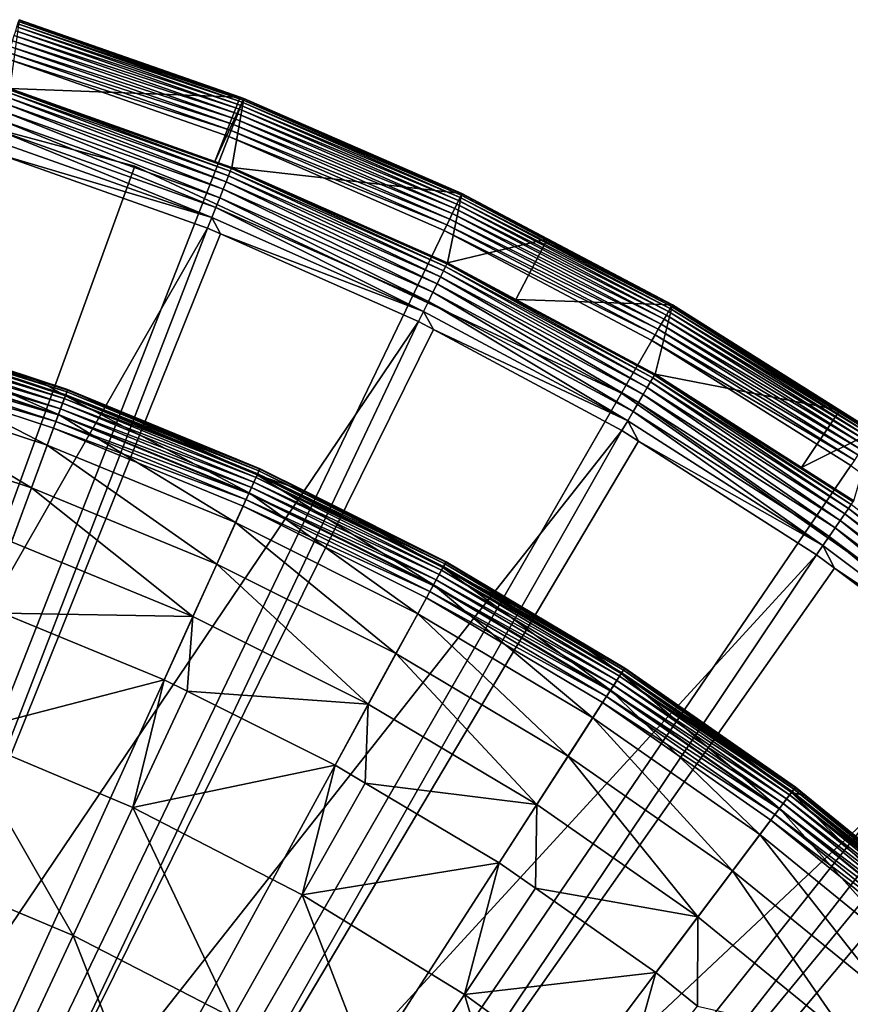
# Model space of a CAD drawing. Extents: x -23 to 23, y -172 to 23.
# Drawn here: x 7 to 13, y 15 to 22 of the extents above; entities that cross this region are included whole.
import ezdxf

# ---------------------------------------------------------------- set-up
doc = ezdxf.new("R2010")
doc.units = 0
for name, color, linetype in [('L3', 7, 'CONTINUOUS'), ('L4', 7, 'CONTINUOUS'), ('L5', 7, 'CONTINUOUS')]:
    doc.layers.add(name, color=color, linetype=linetype)

msp = doc.modelspace()

# ---------------------------------------------------------------- linework, layer by layer
at = {"layer": 'L3', "color": 7}
for points in [[(6.968745, 19.5898, 3.236021), (5.761812, 19.98603, 3.236021), (5.748416, 19.93957, 4.218281)], [(7.203748, 19.50786, 0.247906), (5.7568, 19.96865, 0.197394), (5.76055, 19.98165, 0.247906)], [(5.76055, 19.98165, 0.247906), (5.761812, 19.98603, 0.3), (6.968745, 19.5898, 0.3)], [(6.968745, 19.5898, 0.3), (7.203748, 19.50786, 0.247906), (5.76055, 19.98165, 0.247906)], [(5.761812, 19.98603, 0.3), (5.761812, 19.98603, 3.236021), (6.968745, 19.5898, 0.3)], [(6.968745, 19.5898, 0.3), (5.761812, 19.98603, 3.236021), (6.968745, 19.5898, 3.236021)], [(7.138481, 19.33111, 5.191042), (5.748416, 19.93957, 4.218281), (5.708358, 19.80062, 5.191042)], [(7.181014, 19.44629, 0.107164), (5.732127, 19.88306, 0.070187), (5.742369, 19.91859, 0.107164)], [(7.191405, 19.47443, 0.15), (5.742369, 19.91859, 0.107164), (5.750678, 19.94741, 0.15)], [(7.191405, 19.47443, 0.15), (7.181014, 19.44629, 0.107164), (5.742369, 19.91859, 0.107164)], [(7.188576, 19.46677, 4.218281), (6.968745, 19.5898, 3.236021), (5.748416, 19.93957, 4.218281)], [(7.188576, 19.46677, 4.218281), (5.748416, 19.93957, 4.218281), (7.138481, 19.33111, 5.191042)], [(7.199061, 19.49516, 0.197394), (5.750678, 19.94741, 0.15), (5.7568, 19.96865, 0.197394)], [(7.199061, 19.49516, 0.197394), (7.191405, 19.47443, 0.15), (5.750678, 19.94741, 0.15)], [(7.203748, 19.50786, 0.247906), (7.199061, 19.49516, 0.197394), (5.7568, 19.96865, 0.197394)], [(7.153366, 19.37142, 0.040192), (5.707132, 19.79636, 0.018092), (5.72026, 19.8419, 0.040192)], [(7.168206, 19.4116, 0.070187), (5.72026, 19.8419, 0.040192), (5.732127, 19.88306, 0.070187)], [(7.168206, 19.4116, 0.070187), (7.153366, 19.37142, 0.040192), (5.72026, 19.8419, 0.040192)], [(7.181014, 19.44629, 0.107164), (7.168206, 19.4116, 0.070187), (5.732127, 19.88306, 0.070187)], [(7.05553, 19.10648, 6.144893), (5.708358, 19.80062, 5.191042), (5.642026, 19.57053, 6.144893)], [(7.136949, 19.32696, 0.018092), (5.69314, 19.74783, 0.004558), (5.707132, 19.79636, 0.018092)], [(7.153366, 19.37142, 0.040192), (7.136949, 19.32696, 0.018092), (5.707132, 19.79636, 0.018092)], [(7.138481, 19.33111, 5.191042), (5.708358, 19.80062, 5.191042), (7.05553, 19.10648, 6.144893)], [(0, 0), (5.678709, 19.69777), (7.101405, 19.23071)], [(7.11945, 19.27957, 0.004558), (5.678709, 19.69777), (5.69314, 19.74783, 0.004558)], [(7.11945, 19.27957, 0.004558), (7.101405, 19.23071), (5.678709, 19.69777)], [(7.136949, 19.32696, 0.018092), (7.11945, 19.27957, 0.004558), (5.69314, 19.74783, 0.004558)], [(6.940524, 18.79504, 7.070611), (5.642026, 19.57053, 6.144893), (5.550059, 19.25153, 7.070611)], [(7.05553, 19.10648, 6.144893), (5.642026, 19.57053, 6.144893), (6.940524, 18.79504, 7.070611)], [(6.968745, 19.5898, 0.3), (7.205328, 19.51213, 0.3), (7.203748, 19.50786, 0.247906)], [(6.968745, 19.5898, 0.3), (6.968745, 19.5898, 3.236021), (7.205328, 19.51213, 0.3)], [(7.205328, 19.51213, 0.3), (6.968745, 19.5898, 3.236021), (7.205328, 19.51213, 3.236021)], [(7.205328, 19.51213, 3.236021), (6.968745, 19.5898, 3.236021), (7.188576, 19.46677, 4.218281)], [(7.188576, 19.46677, 4.218281), (8.590382, 18.8901, 4.218281), (7.205328, 19.51213, 3.236021)], [(8.602911, 18.91765, 0.197394), (7.191405, 19.47443, 0.15), (7.199061, 19.49516, 0.197394)], [(8.608514, 18.92998, 0.247906), (7.199061, 19.49516, 0.197394), (7.203748, 19.50786, 0.247906)], [(8.608514, 18.92998, 0.247906), (8.602911, 18.91765, 0.197394), (7.199061, 19.49516, 0.197394)], [(7.203748, 19.50786, 0.247906), (7.205328, 19.51213, 0.3), (8.6104, 18.93412, 0.3)], [(7.203748, 19.50786, 0.247906), (8.6104, 18.93412, 0.3), (8.608514, 18.92998, 0.247906)], [(7.205328, 19.51213, 0.3), (7.205328, 19.51213, 3.236021), (8.6104, 18.93412, 0.3)], [(8.6104, 18.93412, 0.3), (7.205328, 19.51213, 3.236021), (8.6104, 18.93412, 3.236021)], [(7.205328, 19.51213, 3.236021), (8.590382, 18.8901, 4.218281), (8.6104, 18.93412, 3.236021)], [(7.138481, 19.33111, 5.191042), (8.53052, 18.75847, 5.191042), (7.188576, 19.46677, 4.218281)], [(8.566038, 18.83657, 0.070187), (7.153366, 19.37142, 0.040192), (7.168206, 19.4116, 0.070187)], [(8.581346, 18.87023, 0.107164), (7.168206, 19.4116, 0.070187), (7.181014, 19.44629, 0.107164)], [(8.581346, 18.87023, 0.107164), (8.566038, 18.83657, 0.070187), (7.168206, 19.4116, 0.070187)], [(8.593762, 18.89754, 0.15), (7.181014, 19.44629, 0.107164), (7.191405, 19.47443, 0.15)], [(8.593762, 18.89754, 0.15), (8.581346, 18.87023, 0.107164), (7.181014, 19.44629, 0.107164)], [(7.188576, 19.46677, 4.218281), (8.53052, 18.75847, 5.191042), (8.590382, 18.8901, 4.218281)], [(8.602911, 18.91765, 0.197394), (8.593762, 18.89754, 0.15), (7.191405, 19.47443, 0.15)], [(8.548305, 18.79758, 0.040192), (7.136949, 19.32696, 0.018092), (7.153366, 19.37142, 0.040192)], [(8.566038, 18.83657, 0.070187), (8.548305, 18.79758, 0.040192), (7.153366, 19.37142, 0.040192)], [(7.05553, 19.10648, 6.144893), (8.431392, 18.54049, 6.144893), (7.138481, 19.33111, 5.191042)], [(8.507776, 18.70846, 0.004558), (7.101405, 19.23071), (7.11945, 19.27957, 0.004558)], [(8.528687, 18.75444, 0.018092), (7.11945, 19.27957, 0.004558), (7.136949, 19.32696, 0.018092)], [(8.528687, 18.75444, 0.018092), (8.507776, 18.70846, 0.004558), (7.11945, 19.27957, 0.004558)], [(8.548305, 18.79758, 0.040192), (8.528687, 18.75444, 0.018092), (7.136949, 19.32696, 0.018092)], [(7.138481, 19.33111, 5.191042), (8.431392, 18.54049, 6.144893), (8.53052, 18.75847, 5.191042)], [(7.101405, 19.23071), (8.486212, 18.66104), (0, 0)], [(6.940524, 18.79504, 7.070611), (5.550059, 19.25153, 7.070611), (6.794576, 18.39981, 7.959242)], [(8.507776, 18.70846, 0.004558), (8.486212, 18.66104), (7.101405, 19.23071)], [(6.940524, 18.79504, 7.070611), (8.293959, 18.23827, 7.070611), (7.05553, 19.10648, 6.144893)], [(7.05553, 19.10648, 6.144893), (8.293959, 18.23827, 7.070611), (8.431392, 18.54049, 6.144893)], [(8.944556, 18.76718, 3.236021), (8.6104, 18.93412, 3.236021), (8.590382, 18.8901, 4.218281)], [(9.960861, 18.23921, 0.197394), (8.593762, 18.89754, 0.15), (8.602911, 18.91765, 0.197394)], [(9.967349, 18.25109, 0.247906), (8.602911, 18.91765, 0.197394), (8.608514, 18.92998, 0.247906)], [(9.967349, 18.25109, 0.247906), (9.960861, 18.23921, 0.197394), (8.602911, 18.91765, 0.197394)], [(8.608514, 18.92998, 0.247906), (8.6104, 18.93412, 0.3), (8.944556, 18.76718, 0.3)], [(8.608514, 18.92998, 0.247906), (8.944556, 18.76718, 0.3), (9.967349, 18.25109, 0.247906)], [(8.6104, 18.93412, 0.3), (8.6104, 18.93412, 3.236021), (8.944556, 18.76718, 0.3)], [(8.944556, 18.76718, 0.3), (8.6104, 18.93412, 3.236021), (8.944556, 18.76718, 3.236021)], [(9.877043, 18.08574, 5.191042), (8.590382, 18.8901, 4.218281), (8.53052, 18.75847, 5.191042)], [(9.918168, 18.16104, 0.070187), (8.548305, 18.79758, 0.040192), (8.566038, 18.83657, 0.070187)], [(9.935892, 18.19349, 0.107164), (8.566038, 18.83657, 0.070187), (8.581346, 18.87023, 0.107164)], [(9.935892, 18.19349, 0.107164), (9.918168, 18.16104, 0.070187), (8.566038, 18.83657, 0.070187)], [(9.950267, 18.21982, 0.15), (8.581346, 18.87023, 0.107164), (8.593762, 18.89754, 0.15)], [(9.950267, 18.21982, 0.15), (9.935892, 18.19349, 0.107164), (8.581346, 18.87023, 0.107164)], [(9.946354, 18.21265, 4.218281), (8.944556, 18.76718, 3.236021), (8.590382, 18.8901, 4.218281)], [(9.946354, 18.21265, 4.218281), (8.590382, 18.8901, 4.218281), (9.877043, 18.08574, 5.191042)], [(9.960861, 18.23921, 0.197394), (9.950267, 18.21982, 0.15), (8.593762, 18.89754, 0.15)], [(6.794576, 18.39981, 7.959242), (8.11955, 17.85475, 7.959242), (6.940524, 18.79504, 7.070611)], [(6.940524, 18.79504, 7.070611), (8.11955, 17.85475, 7.959242), (8.293959, 18.23827, 7.070611)], [(9.897636, 18.12345, 0.040192), (8.528687, 18.75444, 0.018092), (8.548305, 18.79758, 0.040192)], [(9.918168, 18.16104, 0.070187), (9.897636, 18.12345, 0.040192), (8.548305, 18.79758, 0.040192)], [(9.967349, 18.25109, 0.247906), (8.944556, 18.76718, 0.3), (9.969533, 18.25509, 0.3)], [(8.944556, 18.76718, 0.3), (8.944556, 18.76718, 3.236021), (9.969533, 18.25509, 0.3)], [(9.969533, 18.25509, 0.3), (8.944556, 18.76718, 3.236021), (9.969533, 18.25509, 3.236021)], [(9.969533, 18.25509, 3.236021), (8.944556, 18.76718, 3.236021), (9.946354, 18.21265, 4.218281)], [(9.762269, 17.87557, 6.144893), (8.53052, 18.75847, 5.191042), (8.431392, 18.54049, 6.144893)], [(9.850711, 18.03752, 0.004558), (8.486212, 18.66104), (8.507776, 18.70846, 0.004558)], [(9.87492, 18.08185, 0.018092), (8.507776, 18.70846, 0.004558), (8.528687, 18.75444, 0.018092)], [(9.87492, 18.08185, 0.018092), (9.850711, 18.03752, 0.004558), (8.507776, 18.70846, 0.004558)], [(9.897636, 18.12345, 0.040192), (9.87492, 18.08185, 0.018092), (8.528687, 18.75444, 0.018092)], [(9.877043, 18.08574, 5.191042), (8.53052, 18.75847, 5.191042), (9.762269, 17.87557, 6.144893)], [(0, 0), (8.486212, 18.66104), (9.825741, 17.9918)], [(9.850711, 18.03752, 0.004558), (9.825741, 17.9918), (8.486212, 18.66104)], [(9.603141, 17.5842, 7.070611), (8.431392, 18.54049, 6.144893), (8.293959, 18.23827, 7.070611)], [(9.762269, 17.87557, 6.144893), (8.431392, 18.54049, 6.144893), (9.603141, 17.5842, 7.070611)], [(6.794576, 18.39981, 7.959242), (6.729244, 17.87929, 8.802191), (8.11955, 17.85475, 7.959242)], [(9.401201, 17.21443, 7.959242), (8.293959, 18.23827, 7.070611), (8.11955, 17.85475, 7.959242)], [(9.603141, 17.5842, 7.070611), (8.293959, 18.23827, 7.070611), (9.401201, 17.21443, 7.959242)], [(11.17087, 17.31651, 5.191042), (9.946354, 18.21265, 4.218281), (9.877043, 18.08574, 5.191042)], [(11.23742, 17.41968, 0.107164), (9.918168, 18.16104, 0.070187), (9.935892, 18.19349, 0.107164)], [(11.25369, 17.44489, 0.15), (9.935892, 18.19349, 0.107164), (9.950267, 18.21982, 0.15)], [(11.25369, 17.44489, 0.15), (11.23742, 17.41968, 0.107164), (9.935892, 18.19349, 0.107164)], [(10.82593, 17.74593, 3.236021), (9.969533, 18.25509, 3.236021), (9.946354, 18.21265, 4.218281)], [(11.24926, 17.43803, 4.218281), (10.82593, 17.74593, 3.236021), (9.946354, 18.21265, 4.218281)], [(11.24926, 17.43803, 4.218281), (9.946354, 18.21265, 4.218281), (11.17087, 17.31651, 5.191042)], [(11.26567, 17.46346, 0.197394), (9.950267, 18.21982, 0.15), (9.960861, 18.23921, 0.197394)], [(11.26567, 17.46346, 0.197394), (11.25369, 17.44489, 0.15), (9.950267, 18.21982, 0.15)], [(11.273, 17.47484, 0.247906), (9.960861, 18.23921, 0.197394), (9.967349, 18.25109, 0.247906)], [(11.273, 17.47484, 0.247906), (11.26567, 17.46346, 0.197394), (9.960861, 18.23921, 0.197394)], [(9.967349, 18.25109, 0.247906), (9.969533, 18.25509, 0.3), (10.82593, 17.74593, 0.3)], [(10.82593, 17.74593, 0.3), (11.273, 17.47484, 0.247906), (9.967349, 18.25109, 0.247906)], [(9.969533, 18.25509, 0.3), (9.969533, 18.25509, 3.236021), (10.82593, 17.74593, 0.3)], [(10.82593, 17.74593, 0.3), (9.969533, 18.25509, 3.236021), (10.82593, 17.74593, 3.236021)], [(11.19416, 17.35262, 0.040192), (9.87492, 18.08185, 0.018092), (9.897636, 18.12345, 0.040192)], [(11.21738, 17.38861, 0.070187), (9.897636, 18.12345, 0.040192), (9.918168, 18.16104, 0.070187)], [(11.21738, 17.38861, 0.070187), (11.19416, 17.35262, 0.040192), (9.897636, 18.12345, 0.040192)], [(11.23742, 17.41968, 0.107164), (11.21738, 17.38861, 0.070187), (9.918168, 18.16104, 0.070187)], [(11.04106, 17.11529, 6.144893), (9.877043, 18.08574, 5.191042), (9.762269, 17.87557, 6.144893)], [(11.16847, 17.31279, 0.018092), (9.850711, 18.03752, 0.004558), (9.87492, 18.08185, 0.018092)], [(11.19416, 17.35262, 0.040192), (11.16847, 17.31279, 0.018092), (9.87492, 18.08185, 0.018092)], [(11.17087, 17.31651, 5.191042), (9.877043, 18.08574, 5.191042), (11.04106, 17.11529, 6.144893)], [(0, 0), (9.825741, 17.9918), (11.11285, 17.22657)], [(11.14109, 17.27034, 0.004558), (9.825741, 17.9918), (9.850711, 18.03752, 0.004558)], [(11.14109, 17.27034, 0.004558), (11.11285, 17.22657), (9.825741, 17.9918)], [(11.16847, 17.31279, 0.018092), (11.14109, 17.27034, 0.004558), (9.850711, 18.03752, 0.004558)], [(7.909849, 17.39362, 8.802191), (6.729244, 17.87929, 8.802191), (6.398687, 17.00069, 10.10792)], [(6.729244, 17.87929, 8.802191), (7.909849, 17.39362, 8.802191), (8.11955, 17.85475, 7.959242)], [(8.077291, 17.30997, 8.802191), (8.11955, 17.85475, 7.959242), (7.909849, 17.39362, 8.802191)], [(9.401201, 17.21443, 7.959242), (8.11955, 17.85475, 7.959242), (8.077291, 17.30997, 8.802191)], [(10.86109, 16.83631, 7.070611), (9.762269, 17.87557, 6.144893), (9.603141, 17.5842, 7.070611)], [(11.04106, 17.11529, 6.144893), (9.762269, 17.87557, 6.144893), (10.86109, 16.83631, 7.070611)], [(10.82593, 17.74593, 0.3), (11.27547, 17.47866, 0.3), (11.273, 17.47484, 0.247906)], [(10.82593, 17.74593, 0.3), (10.82593, 17.74593, 3.236021), (11.27547, 17.47866, 0.3)], [(11.27547, 17.47866, 0.3), (10.82593, 17.74593, 3.236021), (11.27547, 17.47866, 3.236021)], [(11.27547, 17.47866, 3.236021), (10.82593, 17.74593, 3.236021), (11.24926, 17.43803, 4.218281)], [(10.63269, 16.48226, 7.959242), (9.603141, 17.5842, 7.070611), (9.401201, 17.21443, 7.959242)], [(10.86109, 16.83631, 7.070611), (9.603141, 17.5842, 7.070611), (10.63269, 16.48226, 7.959242)], [(11.24926, 17.43803, 4.218281), (12.49214, 16.57037, 4.218281), (11.27547, 17.47866, 3.236021)], [(12.51851, 16.60534, 0.247906), (11.26567, 17.46346, 0.197394), (11.273, 17.47484, 0.247906)], [(11.273, 17.47484, 0.247906), (11.27547, 17.47866, 0.3), (12.52125, 16.60898, 0.3)], [(11.273, 17.47484, 0.247906), (12.52125, 16.60898, 0.3), (12.51851, 16.60534, 0.247906)], [(11.27547, 17.47866, 0.3), (11.27547, 17.47866, 3.236021), (12.52125, 16.60898, 0.3)], [(12.52125, 16.60898, 0.3), (11.27547, 17.47866, 3.236021), (12.52125, 16.60898, 3.236021)], [(11.27547, 17.47866, 3.236021), (12.49214, 16.57037, 4.218281), (12.52125, 16.60898, 3.236021)], [(11.17087, 17.31651, 5.191042), (12.40509, 16.45489, 5.191042), (11.24926, 17.43803, 4.218281)], [(12.479, 16.55293, 0.107164), (11.21738, 17.38861, 0.070187), (11.23742, 17.41968, 0.107164)], [(12.49706, 16.57689, 0.15), (11.23742, 17.41968, 0.107164), (11.25369, 17.44489, 0.15)], [(12.49706, 16.57689, 0.15), (12.479, 16.55293, 0.107164), (11.23742, 17.41968, 0.107164)], [(11.24926, 17.43803, 4.218281), (12.40509, 16.45489, 5.191042), (12.49214, 16.57037, 4.218281)], [(12.51036, 16.59453, 0.197394), (11.25369, 17.44489, 0.15), (11.26567, 17.46346, 0.197394)], [(12.51036, 16.59453, 0.197394), (12.49706, 16.57689, 0.15), (11.25369, 17.44489, 0.15)], [(12.51851, 16.60534, 0.247906), (12.51036, 16.59453, 0.197394), (11.26567, 17.46346, 0.197394)], [(7.681301, 16.46099, 10.10792), (7.909849, 17.39362, 8.802191), (6.398687, 17.00069, 10.10792)], [(8.077291, 17.30997, 8.802191), (7.909849, 17.39362, 8.802191), (7.681301, 16.46099, 10.10792)], [(12.43096, 16.4892, 0.040192), (11.16847, 17.31279, 0.018092), (11.19416, 17.35262, 0.040192)], [(12.45674, 16.52341, 0.070187), (11.19416, 17.35262, 0.040192), (11.21738, 17.38861, 0.070187)], [(12.45674, 16.52341, 0.070187), (12.43096, 16.4892, 0.040192), (11.19416, 17.35262, 0.040192)], [(12.479, 16.55293, 0.107164), (12.45674, 16.52341, 0.070187), (11.21738, 17.38861, 0.070187)], [(9.158401, 16.76984, 8.802191), (8.077291, 17.30997, 8.802191), (7.681301, 16.46099, 10.10792)], [(8.077291, 17.30997, 8.802191), (9.158401, 16.76984, 8.802191), (9.401201, 17.21443, 7.959242)], [(11.04106, 17.11529, 6.144893), (12.26094, 16.26368, 6.144893), (11.17087, 17.31651, 5.191042)], [(12.37202, 16.41103, 0.004558), (11.11285, 17.22657), (11.14109, 17.27034, 0.004558)], [(12.40243, 16.45136, 0.018092), (11.14109, 17.27034, 0.004558), (11.16847, 17.31279, 0.018092)], [(12.40243, 16.45136, 0.018092), (12.37202, 16.41103, 0.004558), (11.14109, 17.27034, 0.004558)], [(12.43096, 16.4892, 0.040192), (12.40243, 16.45136, 0.018092), (11.16847, 17.31279, 0.018092)], [(11.17087, 17.31651, 5.191042), (12.26094, 16.26368, 6.144893), (12.40509, 16.45489, 5.191042)], [(11.11285, 17.22657), (12.34066, 16.36943), (0, 0)], [(9.377806, 16.6394, 8.802191), (9.401201, 17.21443, 7.959242), (9.158401, 16.76984, 8.802191)], [(10.63269, 16.48226, 7.959242), (9.401201, 17.21443, 7.959242), (9.377806, 16.6394, 8.802191)], [(12.37202, 16.41103, 0.004558), (12.34066, 16.36943), (11.11285, 17.22657)], [(10.86109, 16.83631, 7.070611), (12.06108, 15.99858, 7.070611), (11.04106, 17.11529, 6.144893)], [(11.04106, 17.11529, 6.144893), (12.06108, 15.99858, 7.070611), (12.26094, 16.26368, 6.144893)], [(7.245004, 15.52601, 11.34448), (6.398687, 17.00069, 10.10792), (6.035242, 16.03505, 11.34448)], [(7.681301, 16.46099, 10.10792), (6.398687, 17.00069, 10.10792), (7.245004, 15.52601, 11.34448)], [(10.63269, 16.48226, 7.959242), (11.80746, 15.66216, 7.959242), (10.86109, 16.83631, 7.070611)], [(10.86109, 16.83631, 7.070611), (11.80746, 15.66216, 7.959242), (12.06108, 15.99858, 7.070611)], [(8.918839, 15.82469, 10.10792), (9.158401, 16.76984, 8.802191), (7.681301, 16.46099, 10.10792)], [(9.377806, 16.6394, 8.802191), (9.158401, 16.76984, 8.802191), (8.918839, 15.82469, 10.10792)], [(10.35809, 16.05658, 8.802191), (9.377806, 16.6394, 8.802191), (8.918839, 15.82469, 10.10792)], [(9.377806, 16.6394, 8.802191), (10.35809, 16.05658, 8.802191), (10.63269, 16.48226, 7.959242)], [(12.59854, 16.54616, 3.236021), (12.52125, 16.60898, 3.236021), (12.49214, 16.57037, 4.218281)], [(13.69723, 15.64725, 0.247906), (12.51036, 16.59453, 0.197394), (12.51851, 16.60534, 0.247906)], [(12.51851, 16.60534, 0.247906), (12.52125, 16.60898, 0.3), (12.59854, 16.54616, 0.3)], [(12.51851, 16.60534, 0.247906), (12.59854, 16.54616, 0.3), (13.69723, 15.64725, 0.247906)], [(12.52125, 16.60898, 0.3), (12.52125, 16.60898, 3.236021), (12.59854, 16.54616, 0.3)], [(12.59854, 16.54616, 0.3), (12.52125, 16.60898, 3.236021), (12.59854, 16.54616, 3.236021)], [(13.57313, 15.50548, 5.191042), (12.49214, 16.57037, 4.218281), (12.40509, 16.45489, 5.191042)], [(13.654, 15.59787, 0.107164), (12.45674, 16.52341, 0.070187), (12.479, 16.55293, 0.107164)], [(13.67375, 15.62044, 0.15), (12.479, 16.55293, 0.107164), (12.49706, 16.57689, 0.15)], [(13.67375, 15.62044, 0.15), (13.654, 15.59787, 0.107164), (12.479, 16.55293, 0.107164)], [(13.66838, 15.61429, 4.218281), (12.59854, 16.54616, 3.236021), (12.49214, 16.57037, 4.218281)], [(13.66838, 15.61429, 4.218281), (12.49214, 16.57037, 4.218281), (13.57313, 15.50548, 5.191042)], [(13.68831, 15.63707, 0.197394), (12.49706, 16.57689, 0.15), (12.51036, 16.59453, 0.197394)], [(13.68831, 15.63707, 0.197394), (13.67375, 15.62044, 0.15), (12.49706, 16.57689, 0.15)], [(13.69723, 15.64725, 0.247906), (13.68831, 15.63707, 0.197394), (12.51036, 16.59453, 0.197394)], [(12.59854, 16.54616, 0.3), (13.70023, 15.65068, 0.3), (13.69723, 15.64725, 0.247906)], [(12.59854, 16.54616, 0.3), (12.59854, 16.54616, 3.236021), (13.70023, 15.65068, 0.3)], [(13.70023, 15.65068, 0.3), (12.59854, 16.54616, 3.236021), (13.70023, 15.65068, 3.236021)], [(13.70023, 15.65068, 3.236021), (12.59854, 16.54616, 3.236021), (13.66838, 15.61429, 4.218281)], [(8.41225, 14.92585, 11.34448), (7.681301, 16.46099, 10.10792), (7.245004, 15.52601, 11.34448)], [(8.918839, 15.82469, 10.10792), (7.681301, 16.46099, 10.10792), (8.41225, 14.92585, 11.34448)], [(10.35809, 16.05658, 8.802191), (10.62321, 15.8715, 8.802191), (10.63269, 16.48226, 7.959242)], [(10.63269, 16.48226, 7.959242), (10.62321, 15.8715, 8.802191), (11.80746, 15.66216, 7.959242)], [(13.60143, 15.53781, 0.040192), (12.40243, 16.45136, 0.018092), (12.43096, 16.4892, 0.040192)], [(13.62964, 15.57005, 0.070187), (12.43096, 16.4892, 0.040192), (12.45674, 16.52341, 0.070187)], [(13.62964, 15.57005, 0.070187), (13.60143, 15.53781, 0.040192), (12.43096, 16.4892, 0.040192)], [(13.654, 15.59787, 0.107164), (13.62964, 15.57005, 0.070187), (12.45674, 16.52341, 0.070187)], [(13.4154, 15.32531, 6.144893), (12.40509, 16.45489, 5.191042), (12.26094, 16.26368, 6.144893)], [(13.53694, 15.46415, 0.004558), (12.34066, 16.36943), (12.37202, 16.41103, 0.004558)], [(13.57021, 15.50215, 0.018092), (12.37202, 16.41103, 0.004558), (12.40243, 16.45136, 0.018092)], [(13.57021, 15.50215, 0.018092), (13.53694, 15.46415, 0.004558), (12.37202, 16.41103, 0.004558)], [(13.60143, 15.53781, 0.040192), (13.57021, 15.50215, 0.018092), (12.40243, 16.45136, 0.018092)], [(13.57313, 15.50548, 5.191042), (12.40509, 16.45489, 5.191042), (13.4154, 15.32531, 6.144893)], [(0, 0), (12.34066, 16.36943), (13.50263, 15.42495)], [(13.53694, 15.46415, 0.004558), (13.50263, 15.42495), (12.34066, 16.36943)], [(13.19673, 15.0755, 7.070611), (12.26094, 16.26368, 6.144893), (12.06108, 15.99858, 7.070611)], [(13.4154, 15.32531, 6.144893), (12.26094, 16.26368, 6.144893), (13.19673, 15.0755, 7.070611)], [(7.245004, 15.52601, 11.34448), (6.035242, 16.03505, 11.34448), (6.773186, 14.5149, 12.5058)], [(10.10404, 15.09553, 10.10792), (10.35809, 16.05658, 8.802191), (8.918839, 15.82469, 10.10792)], [(10.62321, 15.8715, 8.802191), (10.35809, 16.05658, 8.802191), (10.10404, 15.09553, 10.10792)], [(12.91922, 14.75848, 7.959242), (12.06108, 15.99858, 7.070611), (11.80746, 15.66216, 7.959242)], [(13.19673, 15.0755, 7.070611), (12.06108, 15.99858, 7.070611), (12.91922, 14.75848, 7.959242)], [(9.53013, 14.23811, 11.34448), (8.918839, 15.82469, 10.10792), (8.41225, 14.92585, 11.34448)], [(10.10404, 15.09553, 10.10792), (8.918839, 15.82469, 10.10792), (9.53013, 14.23811, 11.34448)], [(11.50251, 15.25766, 8.802191), (10.62321, 15.8715, 8.802191), (10.10404, 15.09553, 10.10792)], [(10.62321, 15.8715, 8.802191), (11.50251, 15.25766, 8.802191), (11.80746, 15.66216, 7.959242)], [(11.80625, 15.01077, 8.802191), (11.80746, 15.66216, 7.959242), (11.50251, 15.25766, 8.802191)], [(12.91922, 14.75848, 7.959242), (11.80746, 15.66216, 7.959242), (11.80625, 15.01077, 8.802191)], [(7.864418, 13.95383, 12.5058), (7.245004, 15.52601, 11.34448), (6.773186, 14.5149, 12.5058)], [(8.41225, 14.92585, 11.34448), (7.245004, 15.52601, 11.34448), (7.864418, 13.95383, 12.5058)], [(0, 0), (13.50263, 15.42495), (14.59256, 14.39817)], [(11.50251, 15.25766, 8.802191), (10.10404, 15.09553, 10.10792), (11.22994, 14.27778, 10.10792)], [(11.22994, 14.27778, 10.10792), (11.80625, 15.01077, 8.802191), (11.50251, 15.25766, 8.802191)], [(9.53013, 14.23811, 11.34448), (10.59208, 13.4668, 11.34448), (10.10404, 15.09553, 10.10792)], [(11.22994, 14.27778, 10.10792), (10.10404, 15.09553, 10.10792), (10.59208, 13.4668, 11.34448)], [(12.91922, 14.75848, 7.959242), (13.96206, 13.77607, 7.959242), (13.19673, 15.0755, 7.070611)]]:
    msp.add_3dface(points, dxfattribs=at)
at = {"layer": 'L4', "color": 7}
for points in [[(6.782086, 21.70883, 32.24923), (8.464435, 21.64758, 3.541257), (6.851487, 22.21198, 3.541257)], [(6.850619, 22.20916, 3.493751), (6.851487, 22.21198, 3.541257), (8.491156, 21.63511, 3.493751)], [(8.491156, 21.63511, 3.493751), (6.851487, 22.21198, 3.541257), (8.464435, 21.64758, 3.541257)], [(8.471986, 21.58627, 3.362237), (6.826145, 22.12982, 3.325748), (6.835153, 22.15902, 3.362237)], [(8.480904, 21.60899, 3.4031), (6.835153, 22.15902, 3.362237), (6.842347, 22.18235, 3.4031)], [(8.471986, 21.58627, 3.362237), (6.835153, 22.15902, 3.362237), (8.480904, 21.60899, 3.4031)], [(8.487348, 21.62541, 3.447309), (6.842347, 22.18235, 3.4031), (6.847546, 22.1992, 3.447309)], [(8.480904, 21.60899, 3.4031), (6.842347, 22.18235, 3.4031), (8.487348, 21.62541, 3.447309)], [(8.491156, 21.63511, 3.493751), (6.847546, 22.1992, 3.447309), (6.850619, 22.20916, 3.493751)], [(8.487348, 21.62541, 3.447309), (6.847546, 22.1992, 3.447309), (8.491156, 21.63511, 3.493751)], [(8.447687, 21.52435, 3.294553), (6.803631, 22.05683, 3.269436), (6.815548, 22.09546, 3.294553)], [(8.460821, 21.55782, 3.325748), (6.815548, 22.09546, 3.294553), (6.826145, 22.12982, 3.325748)], [(8.447687, 21.52435, 3.294553), (6.815548, 22.09546, 3.294553), (8.460821, 21.55782, 3.325748)], [(8.460821, 21.55782, 3.325748), (6.826145, 22.12982, 3.325748), (8.471986, 21.58627, 3.362237)], [(8.416879, 21.44586, 3.251029), (6.77706, 21.97069, 3.239797), (6.790693, 22.01489, 3.251029)], [(8.432915, 21.48672, 3.269436), (6.790693, 22.01489, 3.251029), (6.803631, 22.05683, 3.269436)], [(8.416879, 21.44586, 3.251029), (6.790693, 22.01489, 3.251029), (8.432915, 21.48672, 3.269436)], [(8.432915, 21.48672, 3.269436), (6.803631, 22.05683, 3.269436), (8.447687, 21.52435, 3.294553)], [(6.763074, 21.92535, 3.236021), (8.382646, 21.35864, 3.236021), (0, 0, 3.236021)], [(8.399981, 21.4028, 3.239797), (6.763074, 21.92535, 3.236021), (6.77706, 21.97069, 3.239797)], [(8.382646, 21.35864, 3.236021), (6.763074, 21.92535, 3.236021), (8.399981, 21.4028, 3.239797)], [(8.399981, 21.4028, 3.239797), (6.77706, 21.97069, 3.239797), (8.416879, 21.44586, 3.251029)], [(8.280779, 21.17759, 32.24923), (6.782086, 21.70883, 32.24923), (6.779562, 21.70075, 32.33252)], [(8.280779, 21.17759, 32.24923), (8.464435, 21.64758, 3.541257), (6.782086, 21.70883, 32.24923)], [(6.748188, 21.60033, 32.55801), (8.362467, 21.02811, 32.55801), (6.762372, 21.64573, 32.48911)], [(6.762372, 21.64573, 32.48911), (8.380044, 21.07231, 32.48911), (6.772928, 21.67952, 32.41324)], [(6.762372, 21.64573, 32.48911), (8.362467, 21.02811, 32.55801), (8.380044, 21.07231, 32.48911)], [(6.772928, 21.67952, 32.41324), (8.393126, 21.1052, 32.41324), (6.779562, 21.70075, 32.33252)], [(6.772928, 21.67952, 32.41324), (8.380044, 21.07231, 32.48911), (8.393126, 21.1052, 32.41324)], [(6.779562, 21.70075, 32.33252), (8.393126, 21.1052, 32.41324), (8.401346, 21.12587, 32.33252)], [(6.779562, 21.70075, 32.33252), (8.401346, 21.12587, 32.33252), (8.280779, 21.17759, 32.24923)], [(8.280779, 21.17759, 32.24923), (8.492232, 21.63786, 3.541257), (8.464435, 21.64758, 3.541257)], [(8.404474, 21.13374, 32.24923), (8.492232, 21.63786, 3.541257), (8.280779, 21.17759, 32.24923)], [(8.404474, 21.13374, 32.24923), (10.08548, 20.94273, 3.541257), (8.492232, 21.63786, 3.541257)], [(8.491156, 21.63511, 3.493751), (8.464435, 21.64758, 3.541257), (8.492232, 21.63786, 3.541257)], [(10.08421, 20.94007, 3.493751), (8.487348, 21.62541, 3.447309), (8.491156, 21.63511, 3.493751)], [(10.08548, 20.94273, 3.541257), (8.491156, 21.63511, 3.493751), (8.492232, 21.63786, 3.541257)], [(10.08421, 20.94007, 3.493751), (8.491156, 21.63511, 3.493751), (10.08548, 20.94273, 3.541257)], [(6.730775, 21.54459, 32.618), (8.34089, 20.97385, 32.618), (6.748188, 21.60033, 32.55801)], [(6.748188, 21.60033, 32.55801), (8.34089, 20.97385, 32.618), (8.362467, 21.02811, 32.55801)], [(10.06144, 20.8928, 3.362237), (8.460821, 21.55782, 3.325748), (8.471986, 21.58627, 3.362237)], [(10.07203, 20.91479, 3.4031), (8.471986, 21.58627, 3.362237), (8.480904, 21.60899, 3.4031)], [(10.06144, 20.8928, 3.362237), (8.471986, 21.58627, 3.362237), (10.07203, 20.91479, 3.4031)], [(10.07968, 20.93068, 3.447309), (8.480904, 21.60899, 3.4031), (8.487348, 21.62541, 3.447309)], [(10.07203, 20.91479, 3.4031), (8.480904, 21.60899, 3.4031), (10.07968, 20.93068, 3.447309)], [(10.07968, 20.93068, 3.447309), (8.487348, 21.62541, 3.447309), (10.08421, 20.94007, 3.493751)], [(6.710621, 21.48008, 32.66742), (8.315913, 20.91105, 32.66742), (6.730775, 21.54459, 32.618)], [(6.730775, 21.54459, 32.618), (8.315913, 20.91105, 32.66742), (8.34089, 20.97385, 32.618)], [(10.03258, 20.83287, 3.294553), (8.432915, 21.48672, 3.269436), (8.447687, 21.52435, 3.294553)], [(10.04818, 20.86526, 3.325748), (8.447687, 21.52435, 3.294553), (8.460821, 21.55782, 3.325748)], [(10.03258, 20.83287, 3.294553), (8.447687, 21.52435, 3.294553), (10.04818, 20.86526, 3.325748)], [(10.04818, 20.86526, 3.325748), (8.460821, 21.55782, 3.325748), (10.06144, 20.8928, 3.362237)], [(6.688291, 21.4086, 32.70486), (8.288241, 20.84146, 32.70486), (6.710621, 21.48008, 32.66742)], [(6.710621, 21.48008, 32.66742), (8.288241, 20.84146, 32.70486), (8.315913, 20.91105, 32.66742)], [(9.995995, 20.7569, 3.251029), (8.399981, 21.4028, 3.239797), (8.416879, 21.44586, 3.251029)], [(10.01504, 20.79644, 3.269436), (8.416879, 21.44586, 3.251029), (8.432915, 21.48672, 3.269436)], [(9.995995, 20.7569, 3.251029), (8.416879, 21.44586, 3.251029), (10.01504, 20.79644, 3.269436)], [(10.01504, 20.79644, 3.269436), (8.432915, 21.48672, 3.269436), (10.03258, 20.83287, 3.294553)], [(0, 0, 3.236021), (8.382646, 21.35864, 3.236021), (9.95534, 20.67248, 3.236021)], [(6.66441, 21.33216, 32.72929), (8.258648, 20.76705, 32.72929), (6.688291, 21.4086, 32.70486)], [(6.688291, 21.4086, 32.70486), (8.258648, 20.76705, 32.72929), (8.288241, 20.84146, 32.70486)], [(9.975927, 20.71523, 3.239797), (8.382646, 21.35864, 3.236021), (8.399981, 21.4028, 3.239797)], [(9.95534, 20.67248, 3.236021), (8.382646, 21.35864, 3.236021), (9.975927, 20.71523, 3.239797)], [(9.975927, 20.71523, 3.239797), (8.399981, 21.4028, 3.239797), (9.995995, 20.7569, 3.251029)], [(6.66441, 21.33216, 32.72929), (6.717096, 21.22545, 32.74), (8.258648, 20.76705, 32.72929)], [(8.227964, 20.68989, 32.74), (6.717096, 21.22545, 32.74), (4.479547, 14.15476, 33.01555)], [(6.717096, 21.22545, 32.74), (8.227964, 20.68989, 32.74), (8.258648, 20.76705, 32.72929)], [(8.280779, 21.17759, 32.24923), (8.401346, 21.12587, 32.33252), (8.404474, 21.13374, 32.24923)], [(8.401346, 21.12587, 32.33252), (9.975009, 20.42999, 32.33252), (8.404474, 21.13374, 32.24923)], [(9.978722, 20.43759, 32.24923), (10.08548, 20.94273, 3.541257), (8.404474, 21.13374, 32.24923)], [(8.404474, 21.13374, 32.24923), (9.975009, 20.42999, 32.33252), (9.978722, 20.43759, 32.24923)], [(8.362467, 21.02811, 32.55801), (9.928848, 20.33544, 32.55801), (8.380044, 21.07231, 32.48911)], [(8.380044, 21.07231, 32.48911), (9.949717, 20.37819, 32.48911), (8.393126, 21.1052, 32.41324)], [(8.380044, 21.07231, 32.48911), (9.928848, 20.33544, 32.55801), (9.949717, 20.37819, 32.48911)], [(8.393126, 21.1052, 32.41324), (9.965248, 20.41, 32.41324), (8.401346, 21.12587, 32.33252)], [(8.393126, 21.1052, 32.41324), (9.949717, 20.37819, 32.48911), (9.965248, 20.41, 32.41324)], [(8.401346, 21.12587, 32.33252), (9.965248, 20.41, 32.41324), (9.975009, 20.42999, 32.33252)], [(8.34089, 20.97385, 32.618), (9.903227, 20.28297, 32.618), (8.362467, 21.02811, 32.55801)], [(8.362467, 21.02811, 32.55801), (9.903227, 20.28297, 32.618), (9.928848, 20.33544, 32.55801)], [(8.315913, 20.91105, 32.66742), (9.873574, 20.22224, 32.66742), (8.34089, 20.97385, 32.618)], [(8.34089, 20.97385, 32.618), (9.873574, 20.22224, 32.66742), (9.903227, 20.28297, 32.618)], [(9.978722, 20.43759, 32.24923), (10.71061, 20.61234, 3.541257), (10.08548, 20.94273, 3.541257)], [(10.07968, 20.93068, 3.447309), (11.61565, 20.1189, 3.447309), (10.07203, 20.91479, 3.4031)], [(10.08421, 20.94007, 3.493751), (11.62086, 20.12792, 3.493751), (10.07968, 20.93068, 3.447309)], [(10.07968, 20.93068, 3.447309), (11.62086, 20.12792, 3.493751), (11.61565, 20.1189, 3.447309)], [(10.08548, 20.94273, 3.541257), (10.71061, 20.61234, 3.541257), (10.08421, 20.94007, 3.493751)], [(10.08421, 20.94007, 3.493751), (10.71061, 20.61234, 3.541257), (11.62086, 20.12792, 3.493751)], [(8.288241, 20.84146, 32.70486), (9.840718, 20.15494, 32.70486), (8.315913, 20.91105, 32.66742)], [(8.315913, 20.91105, 32.66742), (9.840718, 20.15494, 32.70486), (9.873574, 20.22224, 32.66742)], [(10.04818, 20.86526, 3.325748), (11.57935, 20.05602, 3.325748), (10.03258, 20.83287, 3.294553)], [(10.06144, 20.8928, 3.362237), (11.59463, 20.08248, 3.362237), (10.04818, 20.86526, 3.325748)], [(10.04818, 20.86526, 3.325748), (11.59463, 20.08248, 3.362237), (11.57935, 20.05602, 3.325748)], [(10.07203, 20.91479, 3.4031), (11.60683, 20.10362, 3.4031), (10.06144, 20.8928, 3.362237)], [(10.06144, 20.8928, 3.362237), (11.60683, 20.10362, 3.4031), (11.59463, 20.08248, 3.362237)], [(10.07203, 20.91479, 3.4031), (11.61565, 20.1189, 3.447309), (11.60683, 20.10362, 3.4031)], [(8.258648, 20.76705, 32.72929), (9.805582, 20.08298, 32.72929), (8.288241, 20.84146, 32.70486)], [(8.288241, 20.84146, 32.70486), (9.805582, 20.08298, 32.72929), (9.840718, 20.15494, 32.70486)], [(10.01504, 20.79644, 3.269436), (11.54116, 19.98987, 3.269436), (9.995995, 20.7569, 3.251029)], [(10.03258, 20.83287, 3.294553), (11.56137, 20.02488, 3.294553), (10.01504, 20.79644, 3.269436)], [(10.01504, 20.79644, 3.269436), (11.56137, 20.02488, 3.294553), (11.54116, 19.98987, 3.269436)], [(10.03258, 20.83287, 3.294553), (11.57935, 20.05602, 3.325748), (11.56137, 20.02488, 3.294553)], [(8.227964, 20.68989, 32.74), (8.321902, 20.64835, 32.74), (8.258648, 20.76705, 32.72929)], [(8.258648, 20.76705, 32.72929), (8.321902, 20.64835, 32.74), (9.805582, 20.08298, 32.72929)], [(9.975927, 20.71523, 3.239797), (11.49608, 19.9118, 3.239797), (9.95534, 20.67248, 3.236021)], [(9.995995, 20.7569, 3.251029), (11.51921, 19.95186, 3.251029), (9.975927, 20.71523, 3.239797)], [(9.975927, 20.71523, 3.239797), (11.51921, 19.95186, 3.251029), (11.49608, 19.9118, 3.239797)], [(9.995995, 20.7569, 3.251029), (11.54116, 19.98987, 3.269436), (11.51921, 19.95186, 3.251029)], [(0, 0, 3.236021), (9.95534, 20.67248, 3.236021), (11.47236, 19.87071, 3.236021)], [(5.549939, 13.77032, 33.01555), (8.227964, 20.68989, 32.74), (4.479547, 14.15476, 33.01555)], [(8.321902, 20.64835, 32.74), (8.227964, 20.68989, 32.74), (5.549939, 13.77032, 33.01555)], [(9.76915, 20.00836, 32.74), (8.321902, 20.64835, 32.74), (5.549939, 13.77032, 33.01555)], [(8.321902, 20.64835, 32.74), (9.76915, 20.00836, 32.74), (9.805582, 20.08298, 32.72929)], [(9.95534, 20.67248, 3.236021), (11.49608, 19.9118, 3.239797), (11.47236, 19.87071, 3.236021)], [(10.48008, 20.16885, 32.24923), (10.71061, 20.61234, 3.541257), (9.978722, 20.43759, 32.24923)], [(10.48008, 20.16885, 32.24923), (11.62234, 20.13048, 3.541257), (10.71061, 20.61234, 3.541257)], [(10.71061, 20.61234, 3.541257), (11.62234, 20.13048, 3.541257), (11.62086, 20.12792, 3.493751)], [(9.965248, 20.41, 32.41324), (11.48029, 19.59788, 32.41324), (9.975009, 20.42999, 32.33252)], [(10.48008, 20.16885, 32.24923), (9.978722, 20.43759, 32.24923), (9.975009, 20.42999, 32.33252)], [(9.975009, 20.42999, 32.33252), (11.48029, 19.59788, 32.41324), (11.49153, 19.61708, 32.33252)], [(9.975009, 20.42999, 32.33252), (11.49153, 19.61708, 32.33252), (10.48008, 20.16885, 32.24923)], [(9.928848, 20.33544, 32.55801), (11.43836, 19.5263, 32.55801), (9.949717, 20.37819, 32.48911)], [(9.949717, 20.37819, 32.48911), (11.4624, 19.56734, 32.48911), (9.965248, 20.41, 32.41324)], [(9.949717, 20.37819, 32.48911), (11.43836, 19.5263, 32.55801), (11.4624, 19.56734, 32.48911)], [(9.965248, 20.41, 32.41324), (11.4624, 19.56734, 32.48911), (11.48029, 19.59788, 32.41324)], [(9.873574, 20.22224, 32.66742), (11.37468, 19.4176, 32.66742), (9.903227, 20.28297, 32.618)], [(9.903227, 20.28297, 32.618), (11.40884, 19.47591, 32.618), (9.928848, 20.33544, 32.55801)], [(9.903227, 20.28297, 32.618), (11.37468, 19.4176, 32.66742), (11.40884, 19.47591, 32.618)], [(9.928848, 20.33544, 32.55801), (11.40884, 19.47591, 32.618), (11.43836, 19.5263, 32.55801)], [(9.840718, 20.15494, 32.70486), (11.33683, 19.35298, 32.70486), (9.873574, 20.22224, 32.66742)], [(9.873574, 20.22224, 32.66742), (11.33683, 19.35298, 32.70486), (11.37468, 19.4176, 32.66742)], [(9.805582, 20.08298, 32.72929), (11.29635, 19.28388, 32.72929), (9.840718, 20.15494, 32.70486)], [(9.840718, 20.15494, 32.70486), (11.29635, 19.28388, 32.72929), (11.33683, 19.35298, 32.70486)], [(11.49581, 19.62438, 32.24923), (11.62234, 20.13048, 3.541257), (10.48008, 20.16885, 32.24923)], [(10.48008, 20.16885, 32.24923), (11.49153, 19.61708, 32.33252), (11.49581, 19.62438, 32.24923)], [(11.49581, 19.62438, 32.24923), (12.84479, 19.36236, 3.541257), (11.62234, 20.13048, 3.541257)], [(13.09253, 19.20321, 3.493751), (11.61565, 20.1189, 3.447309), (11.62086, 20.12792, 3.493751)], [(12.84479, 19.36236, 3.541257), (11.62086, 20.12792, 3.493751), (11.62234, 20.13048, 3.541257)], [(13.09253, 19.20321, 3.493751), (11.62086, 20.12792, 3.493751), (12.84479, 19.36236, 3.541257)], [(9.76915, 20.00836, 32.74), (9.877784, 19.95013, 32.74), (9.805582, 20.08298, 32.72929)], [(9.805582, 20.08298, 32.72929), (9.877784, 19.95013, 32.74), (11.29635, 19.28388, 32.72929)], [(13.04576, 19.13461, 3.325748), (11.56137, 20.02488, 3.294553), (11.57935, 20.05602, 3.325748)], [(13.06297, 19.15986, 3.362237), (11.57935, 20.05602, 3.325748), (11.59463, 20.08248, 3.362237)], [(13.04576, 19.13461, 3.325748), (11.57935, 20.05602, 3.325748), (13.06297, 19.15986, 3.362237)], [(13.07672, 19.18003, 3.4031), (11.59463, 20.08248, 3.362237), (11.60683, 20.10362, 3.4031)], [(13.06297, 19.15986, 3.362237), (11.59463, 20.08248, 3.362237), (13.07672, 19.18003, 3.4031)], [(13.08666, 19.1946, 3.447309), (11.60683, 20.10362, 3.4031), (11.61565, 20.1189, 3.447309)], [(13.07672, 19.18003, 3.4031), (11.60683, 20.10362, 3.4031), (13.08666, 19.1946, 3.447309)], [(13.08666, 19.1946, 3.447309), (11.61565, 20.1189, 3.447309), (13.09253, 19.20321, 3.493751)], [(6.587762, 13.30508, 33.01555), (9.76915, 20.00836, 32.74), (5.549939, 13.77032, 33.01555)], [(9.877784, 19.95013, 32.74), (9.76915, 20.00836, 32.74), (6.587762, 13.30508, 33.01555)], [(13.00273, 19.0715, 3.269436), (11.51921, 19.95186, 3.251029), (11.54116, 19.98987, 3.269436)], [(13.02551, 19.10491, 3.294553), (11.54116, 19.98987, 3.269436), (11.56137, 20.02488, 3.294553)], [(13.00273, 19.0715, 3.269436), (11.54116, 19.98987, 3.269436), (13.02551, 19.10491, 3.294553)], [(13.02551, 19.10491, 3.294553), (11.56137, 20.02488, 3.294553), (13.04576, 19.13461, 3.325748)], [(11.25438, 19.21223, 32.74), (9.877784, 19.95013, 32.74), (6.587762, 13.30508, 33.01555)], [(9.877784, 19.95013, 32.74), (11.25438, 19.21223, 32.74), (11.29635, 19.28388, 32.72929)], [(12.95195, 18.99702, 3.239797), (11.47236, 19.87071, 3.236021), (11.49608, 19.9118, 3.239797)], [(12.978, 19.03524, 3.251029), (11.49608, 19.9118, 3.239797), (11.51921, 19.95186, 3.251029)], [(12.95195, 18.99702, 3.239797), (11.49608, 19.9118, 3.239797), (12.978, 19.03524, 3.251029)], [(12.978, 19.03524, 3.251029), (11.51921, 19.95186, 3.251029), (13.00273, 19.0715, 3.269436)], [(11.47236, 19.87071, 3.236021), (12.92522, 18.95782, 3.236021), (0, 0, 3.236021)], [(12.92522, 18.95782, 3.236021), (11.47236, 19.87071, 3.236021), (12.95195, 18.99702, 3.239797)], [(12.56586, 18.94189, 32.24923), (11.49581, 19.62438, 32.24923), (11.49153, 19.61708, 32.33252)], [(12.56586, 18.94189, 32.24923), (12.84479, 19.36236, 3.541257), (11.49581, 19.62438, 32.24923)], [(11.43836, 19.5263, 32.55801), (12.88235, 18.60531, 32.55801), (11.4624, 19.56734, 32.48911)], [(11.4624, 19.56734, 32.48911), (12.90942, 18.64441, 32.48911), (11.48029, 19.59788, 32.41324)], [(11.4624, 19.56734, 32.48911), (12.88235, 18.60531, 32.55801), (12.90942, 18.64441, 32.48911)], [(11.48029, 19.59788, 32.41324), (12.92958, 18.67352, 32.41324), (11.49153, 19.61708, 32.33252)], [(11.48029, 19.59788, 32.41324), (12.90942, 18.64441, 32.48911), (12.92958, 18.67352, 32.41324)], [(11.49153, 19.61708, 32.33252), (12.92958, 18.67352, 32.41324), (12.94224, 18.69181, 32.33252)], [(11.49153, 19.61708, 32.33252), (12.94224, 18.69181, 32.33252), (12.56586, 18.94189, 32.24923)], [(11.40884, 19.47591, 32.618), (12.8491, 18.5573, 32.618), (11.43836, 19.5263, 32.55801)], [(11.43836, 19.5263, 32.55801), (12.8491, 18.5573, 32.618), (12.88235, 18.60531, 32.55801)], [(11.33683, 19.35298, 32.70486), (12.768, 18.44016, 32.70486), (11.37468, 19.4176, 32.66742)], [(11.37468, 19.4176, 32.66742), (12.81063, 18.50173, 32.66742), (11.40884, 19.47591, 32.618)], [(11.37468, 19.4176, 32.66742), (12.768, 18.44016, 32.70486), (12.81063, 18.50173, 32.66742)], [(11.40884, 19.47591, 32.618), (12.81063, 18.50173, 32.66742), (12.8491, 18.5573, 32.618)], [(11.29635, 19.28388, 32.72929), (12.72241, 18.37432, 32.72929), (11.33683, 19.35298, 32.70486)], [(11.33683, 19.35298, 32.70486), (12.72241, 18.37432, 32.72929), (12.768, 18.44016, 32.70486)], [(12.56586, 18.94189, 32.24923), (13.09419, 19.20565, 3.541257), (12.84479, 19.36236, 3.541257)], [(12.84479, 19.36236, 3.541257), (13.09419, 19.20565, 3.541257), (13.09253, 19.20321, 3.493751)], [(11.25438, 19.21223, 32.74), (11.37562, 19.13491, 32.74), (11.29635, 19.28388, 32.72929)], [(11.29635, 19.28388, 32.72929), (11.37562, 19.13491, 32.74), (12.72241, 18.37432, 32.72929)], [(7.586926, 12.76175, 33.01555), (11.25438, 19.21223, 32.74), (6.587762, 13.30508, 33.01555)], [(11.37562, 19.13491, 32.74), (11.25438, 19.21223, 32.74), (7.586926, 12.76175, 33.01555)], [(12.94706, 18.69876, 32.24923), (13.09419, 19.20565, 3.541257), (12.56586, 18.94189, 32.24923)], [(12.67514, 18.30606, 32.74), (11.37562, 19.13491, 32.74), (7.586926, 12.76175, 33.01555)], [(11.37562, 19.13491, 32.74), (12.67514, 18.30606, 32.74), (12.72241, 18.37432, 32.72929)], [(0, 0, 3.236021), (12.92522, 18.95782, 3.236021), (14.3058, 17.9389, 3.236021)], [(12.56586, 18.94189, 32.24923), (12.94224, 18.69181, 32.33252), (12.94706, 18.69876, 32.24923)], [(12.88235, 18.60531, 32.55801), (14.25255, 17.57775, 32.55801), (12.90942, 18.64441, 32.48911)], [(12.90942, 18.64441, 32.48911), (14.2825, 17.61469, 32.48911), (12.92958, 18.67352, 32.41324)], [(12.90942, 18.64441, 32.48911), (14.25255, 17.57775, 32.55801), (14.2825, 17.61469, 32.48911)], [(12.81063, 18.50173, 32.66742), (14.1732, 17.47989, 32.66742), (12.8491, 18.5573, 32.618)], [(12.8491, 18.5573, 32.618), (14.21577, 17.53239, 32.618), (12.88235, 18.60531, 32.55801)], [(12.8491, 18.5573, 32.618), (14.1732, 17.47989, 32.66742), (14.21577, 17.53239, 32.618)], [(12.88235, 18.60531, 32.55801), (14.21577, 17.53239, 32.618), (14.25255, 17.57775, 32.55801)], [(12.768, 18.44016, 32.70486), (14.12604, 17.42172, 32.70486), (12.81063, 18.50173, 32.66742)], [(12.81063, 18.50173, 32.66742), (14.12604, 17.42172, 32.70486), (14.1732, 17.47989, 32.66742)], [(12.72241, 18.37432, 32.72929), (14.0756, 17.35952, 32.72929), (12.768, 18.44016, 32.70486)], [(12.768, 18.44016, 32.70486), (14.0756, 17.35952, 32.72929), (14.12604, 17.42172, 32.70486)], [(12.67514, 18.30606, 32.74), (12.80663, 18.20745, 32.74), (12.72241, 18.37432, 32.72929)], [(12.72241, 18.37432, 32.72929), (12.80663, 18.20745, 32.74), (14.0756, 17.35952, 32.72929)], [(8.541567, 12.14353, 33.01555), (12.67514, 18.30606, 32.74), (7.586926, 12.76175, 33.01555)], [(12.80663, 18.20745, 32.74), (12.67514, 18.30606, 32.74), (8.541567, 12.14353, 33.01555)], [(14.02331, 17.29502, 32.74), (12.80663, 18.20745, 32.74), (8.541567, 12.14353, 33.01555)], [(12.80663, 18.20745, 32.74), (14.02331, 17.29502, 32.74), (14.0756, 17.35952, 32.72929)], [(0, 0, 3.236021), (14.3058, 17.9389, 3.236021), (15.60637, 16.81967, 3.236021)], [(9.446083, 11.45405, 33.01555), (14.02331, 17.29502, 32.74), (8.541567, 12.14353, 33.01555)], [(14.16241, 17.17322, 32.74), (14.02331, 17.29502, 32.74), (9.446083, 11.45405, 33.01555)], [(15.29115, 16.18493, 32.74), (14.16241, 17.17322, 32.74), (9.446083, 11.45405, 33.01555)], [(15.60637, 16.81967, 3.236021), (16.81967, 15.60637, 3.236021), (0, 0, 3.236021)], [(10.29516, 10.69735, 33.01555), (15.29115, 16.18493, 32.74), (9.446083, 11.45405, 33.01555)], [(15.43503, 16.03829, 32.74), (15.29115, 16.18493, 32.74), (10.29516, 10.69735, 33.01555)], [(16.4714, 14.98212, 32.74), (15.43503, 16.03829, 32.74), (10.29516, 10.69735, 33.01555)], [(0, 0, 3.236021), (16.81967, 15.60637, 3.236021), (17.9389, 14.3058, 3.236021)]]:
    msp.add_3dface(points, dxfattribs=at)
at = {"layer": 'L5', "color": 7}
for points in [[(3.907084, 22.15817, -227), (7.695453, 21.14308, -227), (0, 0, -227)], [(7.695453, 21.14308), (3.907084, 22.15817), (0, 0)], [(7.695453, 21.14308), (7.695453, 21.14308, -227), (3.907084, 22.15817, -227)], [(7.695453, 21.14308), (3.907084, 22.15817, -227), (3.907084, 22.15817)], [(0, 0, -227), (7.695453, 21.14308, -227), (11.25, 19.48557, -227)], [(0, 0), (11.25, 19.48557), (7.695453, 21.14308)], [(11.25, 19.48557), (11.25, 19.48557, -227), (7.695453, 21.14308, -227)], [(11.25, 19.48557), (7.695453, 21.14308, -227), (7.695453, 21.14308)], [(0, 0, -227), (11.25, 19.48557, -227), (14.46272, 17.236, -227)], [(0, 0), (14.46272, 17.236), (11.25, 19.48557)], [(14.46272, 17.236), (14.46272, 17.236, -227), (11.25, 19.48557, -227)], [(14.46272, 17.236), (11.25, 19.48557, -227), (11.25, 19.48557)], [(14.46272, 17.236, -227), (17.236, 14.46272, -227), (0, 0, -227)], [(17.236, 14.46272), (14.46272, 17.236), (0, 0)]]:
    msp.add_3dface(points, dxfattribs=at)

doc.saveas('drawing.dxf')
